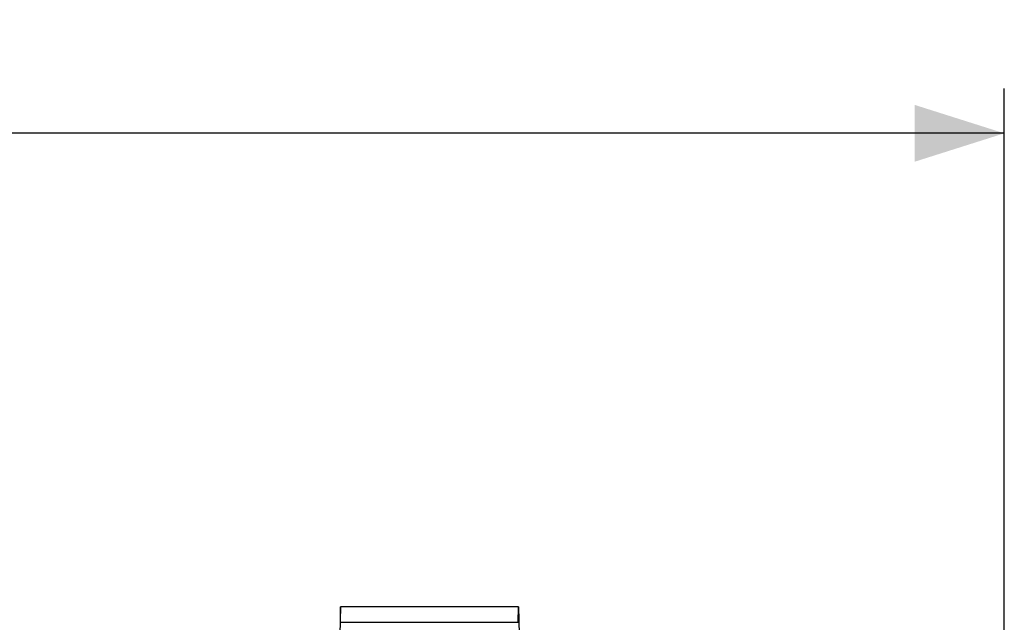
# Model space of a CAD drawing. Units: millimetres. Extents: x -68 to 83, y -42 to 72.
# Drawn here: x 32 to 65, y 42 to 62 of the extents above; entities that cross this region are included whole.
import ezdxf

# ---------------------------------------------------------------- set-up
doc = ezdxf.new("R2010")
doc.units = ezdxf.units.MM
doc.header["$LTSCALE"] = 16.335
doc.layers.get('0').update_dxf_attribs({"linetype": 'CONTINUOUS'})
doc.layers.add('ASSI', color=7, linetype='CONTINUOUS')
doc.styles.get("Standard").update_dxf_attribs({"font": 'txt', "width": 0.8})
doc.dimstyles.new('DIMSTYLE_1', dxfattribs={"dimtxt": 3, "dimasz": 3, "dimexe": 1.5, "dimexo": 0.5, "dimgap": 0.75, "dimtad": 1, "dimtxsty": 'STANDARD', "dimblk": '_FILLED', "dimblk1": '_FILLED', "dimblk2": '_FILLED', "dimcen": 0.09, "dimadec": 0, "dimazin": 0, "dimtfac": 1, "dimtofl": 0, "dimtmove": 0, "dimatfit": 3, "dimldrblk": '_FILLED', "dimfxl": 1, "dimtolj": 1, "dimarcsym": 0})

# ---------------------------------------------------------------- blocks, each defined once
blk = doc.blocks.new('_FILLED')
at = {"color": 0, "linetype": 'BYBLOCK'}
blk.add_solid([(0, 0), (-1, 0.317), (-1, -0.317)], dxfattribs=at)
blk = doc.blocks.new('*D2')
at = {"color": 7, "linetype": 'CONTINUOUS'}
for p, q in [((-17.552, 35.893), (-17.552, 59.643)), ((64.948, 35.893), (64.948, 59.643)), ((-17.552, 58.143), (23.698, 58.143)), ((64.948, 58.143), (23.698, 58.143))]:
    blk.add_line(p, q, dxfattribs=at)
at = {"color": 7, "linetype": 'CONTINUOUS', "xscale": 3, "yscale": 3, "zscale": 3, "rotation": 180}
blk.add_blockref('_FILLED', (-17.552, 58.143), dxfattribs=at)
at = {"color": 7, "linetype": 'CONTINUOUS', "xscale": 3, "yscale": 3, "zscale": 3}
blk.add_blockref('_FILLED', (64.948, 58.143), dxfattribs=at)
at = {"color": 7, "linetype": 'CONTINUOUS', "insert": (23.698, 61.893), "char_height": 3, "width": 12.85714, "attachment_point": 2, "line_spacing_factor": 0.9}
blk.add_mtext('82,5', dxfattribs=at)

msp = doc.modelspace()

# ---------------------------------------------------------------- linework, layer by layer
at = {"color": 7, "linetype": 'CONTINUOUS'}
for p, q in [((42.714, 42.293), (42.698, 41.372)), ((42.723, 41.775), (42.718, 42.293)), ((48.679, 42.293), (42.718, 42.293)), ((48.673, 41.775), (48.679, 42.293)), ((48.682, 42.293), (48.698, 41.372))]:
    msp.add_line(p, q, dxfattribs=at)
at = {"color": 253, "linetype": 'CONTINUOUS'}
msp.add_line((42.723, 41.775), (48.673, 41.775), dxfattribs=at)
at = {"layer": 'ASSI', "color": 7, "linetype": 'CONTINUOUS'}
for p, q in [((42.714, 42.293), (42.698, 41.372)), ((42.723, 41.775), (42.718, 42.293)), ((48.679, 42.293), (42.718, 42.293)), ((48.673, 41.775), (48.679, 42.293)), ((48.682, 42.293), (48.698, 41.372))]:
    msp.add_line(p, q, dxfattribs=at)
at = {"layer": 'ASSI', "color": 253, "linetype": 'CONTINUOUS'}
msp.add_line((42.723, 41.775), (48.673, 41.775), dxfattribs=at)

# ---------------------------------------------------------------- dimensions: what is measured, and where the dimension line sits
at = {"color": 7, "linetype": 'CONTINUOUS'}
dim = msp.add_linear_dim(base=(64.948, 58.143), p1=(-17.552, 35.393), p2=(64.948, 35.393), dimstyle='DIMSTYLE_1', dxfattribs=at)
dim.commit()
dim.dimension.update_dxf_attribs({"geometry": '*D2', "text_midpoint": (23.27, 58.143), "dimtype": 160})

doc.saveas('drawing.dxf')
